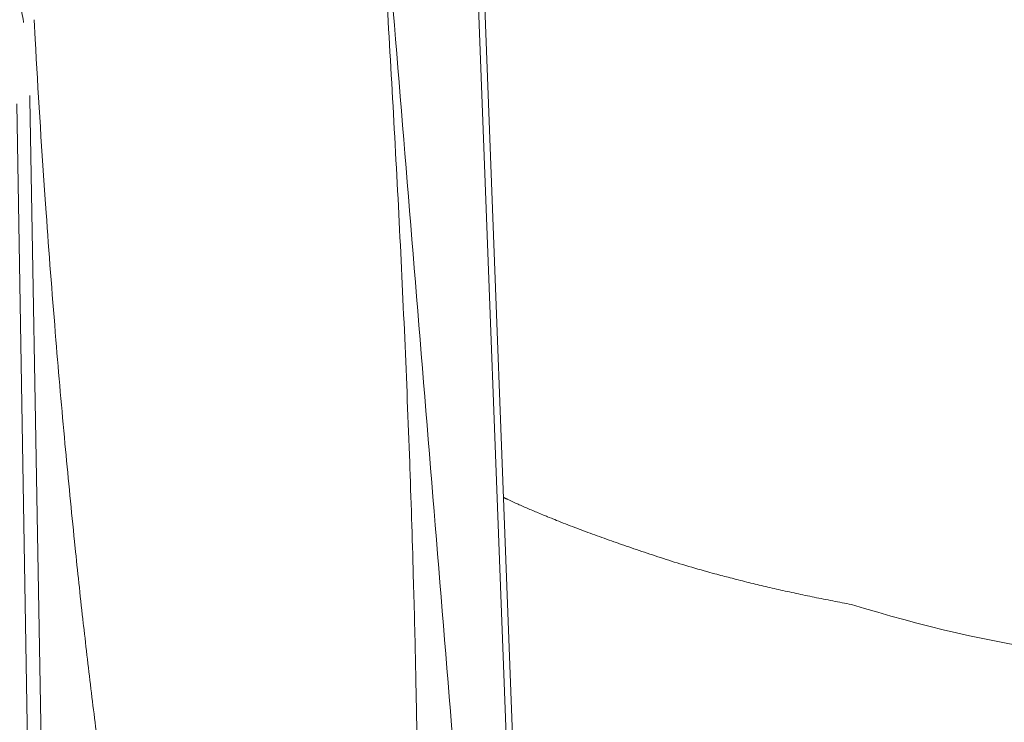
# Model space of a CAD drawing. Units: millimetres. Extents: x -737 to 7471, y -1954 to 3416.
# Drawn here: x 946 to 953, y -990 to -985 of the extents above; entities that cross this region are included whole.
import ezdxf

# ---------------------------------------------------------------- set-up
doc = ezdxf.new("R2010")
doc.units = ezdxf.units.MM
doc.header["$LTSCALE"] = 254
doc.layers.get('0').update_dxf_attribs({"lineweight": 18})
doc.layers.add('Visible Edges(A H Standard)', color=7, linetype='Continuous', lineweight=18)
doc.layers.add('Visible Tangent Edges(A H Standard)', color=7, linetype='Continuous', lineweight=18)

# ---------------------------------------------------------------- blocks, each defined once
blk = doc.blocks.new('グループ-47-1')
at = {"layer": 'Visible Edges(A H Standard)', "lineweight": 5}
blk.add_line((-113.7936, -1725.1789), (-113.4284, -1734.8104), dxfattribs=at)
at = {"layer": 'Visible Tangent Edges(A H Standard)', "lineweight": 5}
for p, q in [((-113.8378, -1725.2079), (-113.5939, -1731.6404)), ((-117.0074, -1727.0039), (-116.896, -1733.6282))]:
    blk.add_line(p, q, dxfattribs=at)
at = {"layer": 'Visible Tangent Edges(A H Standard)', "lineweight": 5, "flags": 128}
for points in [[(-116.8859, -1726.4181), (-116.8785, -1726.5543, 0.00403), (-116.811, -1727.6355), (-116.8022, -1727.7602, 0.00283), (-116.7388, -1728.591), (-116.7343, -1728.6459, 0.00272), (-116.6713, -1729.3662), (-116.6676, -1729.4058, 0.002423), (-116.605, -1730.0463), (-116.5977, -1730.117, 0.002759), (-116.5437, -1730.6155), (-116.542, -1730.6305, 0.001682), (-116.4871, -1731.0986, 0.002955), (-116.4279, -1731.5661)], [(-114.2208, -1731.5926, 0.00174), (-114.2288, -1731.0901), (-114.2298, -1731.0378, 0.002001), (-114.244, -1730.4307), (-114.2467, -1730.3341, 0.002196), (-114.2721, -1729.534), (-114.2734, -1729.497, 0.00196), (-114.3081, -1728.6324), (-114.3082, -1728.6303, 0.001719), (-114.349, -1727.7703), (-114.3491, -1727.7683, 0.001472), (-114.3952, -1726.9126), (-114.3953, -1726.9107, 0.001219), (-114.4457, -1726.059), (-114.4458, -1726.0581, 0.000957), (-114.4998, -1725.2085), (-114.5033, -1725.1555)], [(-116.9589, -1726.438), (-116.96, -1726.4316, 0.004289), (-116.9712, -1726.3682, 0.003054), (-116.9834, -1726.305), (-116.9851, -1726.2959, 0.005911), (-117.0022, -1726.2149), (-117.0056, -1726.1998, 0.005732), (-117.0308, -1726.0924, 0.00528), (-117.0584, -1725.9855), (-117.0587, -1725.9845, 0.005577), (-117.0891, -1725.8764), (-117.0899, -1725.8739, 0.005496), (-117.1243, -1725.7614), (-117.1246, -1725.7603, 0.005473), (-117.1613, -1725.6491), (-117.1616, -1725.6483, 0.005332), (-117.2001, -1725.5395), (-117.2007, -1725.5377)], [(-114.4465, -1725.6366), (-114.4446, -1725.6601, -0.000194), (-113.9253, -1732.0203), (-113.9234, -1732.0439)]]:
    blk.add_lwpolyline(points, format="xyb", dxfattribs=at)
blk.add_lwpolyline([(-116.7993, -1733.5679), (-116.7997, -1733.5432), (-116.9149, -1726.9696), (-116.9153, -1726.9449)], dxfattribs=at)
blk = doc.blocks.new('グループ-58-1')
at = {"color": 7, "linetype": 'Continuous', "lineweight": 5}
blk.add_arc((-108.2384, -1720.9471), 9.9858, 252.75366, 287.24634, dxfattribs=at)
at = {"layer": 'Visible Edges(A H Standard)', "lineweight": 5}
blk.add_open_spline([(-113.6207, -1729.7398), (-113.5759, -1729.7608), (-113.1587, -1729.9489), (-111.99, -1730.3369), (-111.1991, -1730.4839)], degree=2, knots=[0, 0, 0, 0.057925, 0.528963, 1, 1, 1], dxfattribs=at)

msp = doc.modelspace()

# ---------------------------------------------------------------- block references
at = {"color": 7}
for name in ['グループ-58-1', 'グループ-47-1']:
    msp.add_blockref(name, (1063.3123, 741.4239), dxfattribs=at)

doc.saveas('drawing.dxf')
